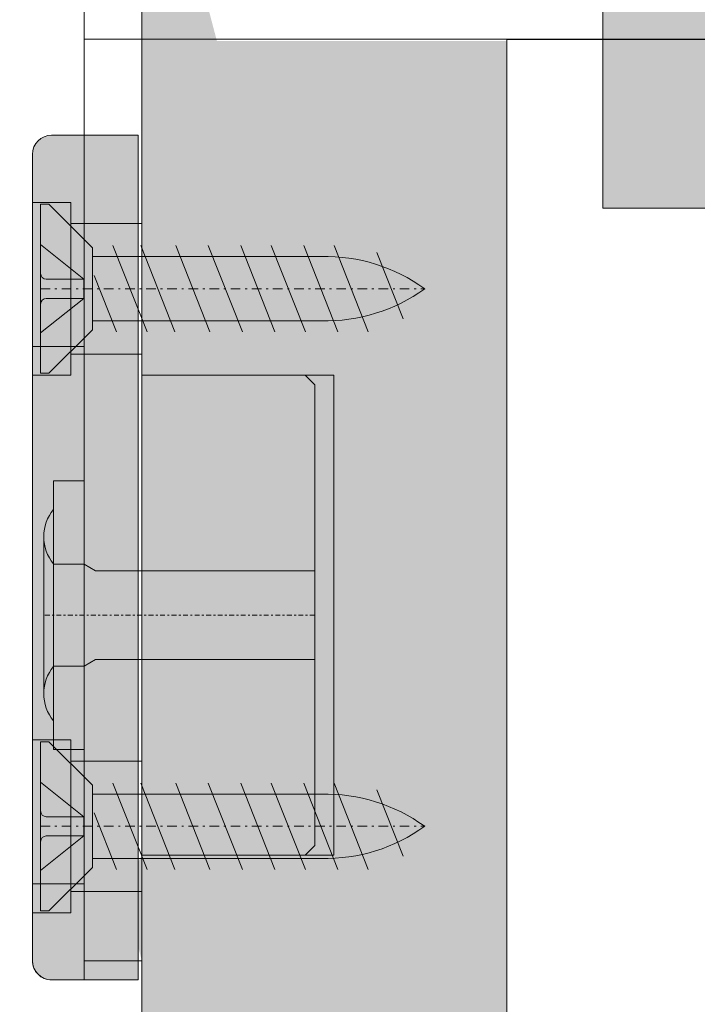
# Model space of a CAD drawing. Extents: x 0 to 2949205778, y -52725400545 to 1165.
# Drawn here: x 212 to 247, y 777 to 828 of the extents above; entities that cross this region are included whole.
import ezdxf

# ---------------------------------------------------------------- set-up
doc = ezdxf.new("R2010")
doc.units = 0
doc.header["$MEASUREMENT"] = 0
doc.header["$PDSIZE"] = -2
doc.linetypes.add('STRICHPUNKT', pattern=[1, 0.5, -0.25, 0, -0.25])
doc.layers.get('DEFPOINTS').update_dxf_attribs({"color": 251, "linetype": 'CONTINUOUS', "lineweight": 15})
for name, color, linetype, lineweight in [('BEM Masseinheit_neutral', 7, 'CONTINUOUS', 0), ('BEM MM', 7, 'CONTINUOUS', 0), ('BEM MM+INCH', 7, 'CONTINUOUS', 0), ('BESCHLAG', 7, 'CONTINUOUS', 15), ('HOLZ + GLAS', 3, 'CONTINUOUS', 15), ('PROSPEKT-EINFÄRBUNG', 8, 'CONTINUOUS', 15)]:
    doc.layers.add(name, color=color, linetype=linetype, lineweight=lineweight)
doc.styles.add('Kat_Unternehmensebene', font='HelveticaNeueLTCom-LtCn.ttf', dxfattribs={"height": 6})
doc.styles.add('MARKETING', font='HelveticaNeueLTCom-LtCn.ttf')
doc.dimstyles.new('Einbaupläne', dxfattribs={"dimtxt": 3.5, "dimasz": 4, "dimexe": 1.199999999999999, "dimexo": 0, "dimgap": 2, "dimtad": 1, "dimtxsty": 'MARKETING', "dimcen": 1.5, "dimclrd": 256, "dimclre": 256, "dimclrt": 256, "dimadec": 0, "dimazin": 0, "dimtfac": 0.5, "dimtmove": 2, "dimatfit": 3, "dimfxl": 1, "dimtolj": 1, "dimarcsym": 0})
doc.dimstyles.new('hawa-mm$0', dxfattribs={"dimscale": 1.33, "dimtxt": 6, "dimasz": 5.5, "dimexe": 1.199999999999999, "dimexo": 0, "dimgap": 1.35, "dimtad": 1, "dimdec": 1, "dimdsep": 46, "dimtxsty": 'Kat_Unternehmensebene', "dimcen": 1.5, "dimclrd": 7, "dimclre": 7, "dimclrt": 7, "dimadec": 0, "dimazin": 0, "dimtfac": 0.75, "dimtdec": 1, "dimtix": 1, "dimtmove": 1, "dimatfit": 3, "dimfxl": 1, "dimtolj": 1, "dimarcsym": 0})
doc.dimstyles.new('hawa-mm+inch$0', dxfattribs={"dimtxt": 6, "dimasz": 7.332999999999999, "dimexe": 1.199999999999999, "dimexo": 0, "dimgap": 1.75, "dimtad": 2, "dimdec": 1, "dimdsep": 46, "dimtxsty": 'Kat_Unternehmensebene', "dimcen": 1.5, "dimclrd": 7, "dimclre": 7, "dimclrt": 7, "dimadec": 0, "dimazin": 0, "dimtfac": 0.75, "dimtdec": 1, "dimtix": 1, "dimtmove": 1, "dimatfit": 3, "dimfxl": 1, "dimtolj": 1, "dimarcsym": 0})

# ---------------------------------------------------------------- blocks, each defined once
blk = doc.blocks.new('*D100')
at = {"layer": 'BEM MM+INCH', "color": 7, "lineweight": -2, "transparency": 16777216}
for p, q in [((241.5638494491578, 859.6346664428715), (291.2888705253603, 859.6346664428715)), ((290.0888705253603, 852.3016664428716), (290.0888705253603, 834.7676618652348)), ((237.0638494491578, 827.4346618652348), (291.2888705253603, 827.434661865235))]:
    blk.add_line(p, q, dxfattribs=at)
at = {"layer": 'BEM MM+INCH', "color": 7, "lineweight": 15, "transparency": 16777216}
for points in [[(288.8667038586937, 852.3016664428716), (291.311037192027, 852.3016664428716), (290.0888705253603, 859.6346664428715)], [(288.8667038586937, 834.7676618652348), (291.311037192027, 834.7676618652348), (290.0888705253603, 827.434661865235)]]:
    blk.add_solid(points, dxfattribs=at)
at = {"layer": 'DEFPOINTS', "color": 0, "lineweight": 15, "transparency": 16777216}
for p in [(241.5638494491578, 859.6346664428715), (237.0638494491578, 827.4346618652348), (290.0888705253603, 827.434661865235)]:
    blk.add_point(p, dxfattribs=at)
at = {"layer": 'BEM MM+INCH', "color": 7, "transparency": 16777216, "char_height": 6, "attachment_point": 5, "rotation": 90, "style": 'Kat_Unternehmensebene'}
for s, insert in [('\\A1;\\f\\X [;\\fHelveticaNeueLt Com 47 LtCn;1{\\H0.85x;\\S9/32;}"\\f]', (297.8317248071943, 839.8455657958986)), ('\\A1;32', (285.2884474962699, 839.8455657958986))]:
    blk.add_mtext(s, dxfattribs=dict(at, insert=insert))
blk = doc.blocks.new('*D101')
at = {"layer": 'BEM Masseinheit_neutral', "color": 7, "lineweight": -2, "transparency": 16777216}
for p, q in [((238.3488206863404, 827.4346313476566), (291.6848733863838, 827.4346313476568)), ((290.0888733863838, 820.1196313476568), (290.0888733863839, 482.9496588134768)), ((237.0638494491578, 475.6346588134768), (291.6848733863838, 475.6346588134768))]:
    blk.add_line(p, q, dxfattribs=at)
at = {"layer": 'BEM Masseinheit_neutral', "color": 7, "lineweight": 15, "transparency": 16777216}
for points in [[(288.8697067197171, 820.1196313476568), (291.3080400530505, 820.1196313476568), (290.0888733863838, 827.4346313476568)], [(288.8697067197171, 482.9496588134768), (291.3080400530505, 482.9496588134768), (290.0888733863839, 475.6346588134768)]]:
    blk.add_solid(points, dxfattribs=at)
at = {"layer": 'DEFPOINTS', "color": 0, "lineweight": 15, "transparency": 16777216}
for p in [(238.3488206863404, 827.4346313476566), (237.0638494491578, 475.6346588134768), (290.0888733863839, 475.6346588134768)]:
    blk.add_point(p, dxfattribs=at)
at = {"layer": 'BEM Masseinheit_neutral', "color": 7, "transparency": 16777216, "insert": (285.2891717057115, 756.5346450805665), "char_height": 6, "attachment_point": 5, "rotation": 90, "style": 'Kat_Unternehmensebene'}
blk.add_mtext('\\A1;TH = H - 12', dxfattribs=at)
blk = doc.blocks.new('LGH 056 3175 001')
at = {"layer": 'BESCHLAG'}
for p, q in [((-2.999999999999317, 25.0000000000116), (-4.69999999999959, 25.0000000000116)), ((-0.2000000000000455, 25.0000000000116), (-3, 25.0000000000116)), ((-2.999999999999545, 13.99999999999613), (-2.999999999999317, 25.0000000000116)), ((-0.2000000000000455, -17.99965889787131), (-0.2000000000000455, 25.0000000000116)), ((-5.69999999999959, 24.0000000000116), (-5.699999999999135, -17.9999999999884)), ((-3.699999999999363, 21.50000000001319), (-5.69999999999959, 21.50000000001319)), ((-3.699999999999363, 21.50000000001432), (-3.699999999999135, 12.50000000001319)), ((1.137e-13, 20.40000000001305), (-3.699999999999363, 20.40000000001305)), ((-2.999999999999545, 13.99999999999613), (-5.699999999999363, 13.99999999999613)), ((2.274e-13, 13.60000000001332), (-3.699999999999135, 13.60000000001332)), ((-3.699999999999135, 12.50000000001319), (-5.699999999999363, 12.50000000001319)), ((-0.2000000000000455, 0), (0, 0)), ((-3.699999999999135, -6.499999999989768), (-5.699999999999363, -6.499999999989768)), ((-3.699999999999363, -6.499999999989768), (-3.699999999999135, -15.4999999999909)), ((4.547e-13, -7.599999999990814), (-3.699999999999135, -7.599999999991041)), ((-2.999999999999545, -14.00000000000386), (-5.699999999999363, -14.00000000000386)), ((-2.999999999999545, -14.00000000000386), (-2.999999999999545, -18.9999999999884)), ((5.684e-13, -14.39999999999077), (-3.699999999999135, -14.39999999999077)), ((-3.699999999999135, -15.4999999999909), (-5.699999999999363, -15.4999999999909)), ((-0.2000000000000455, -18.9999999999884), (-0.2000000000000455, -17.99965889787131)), ((-2.999999999999317, -18.9999999999884), (-4.699999999999135, -18.9999999999884)), ((-0.2000000000000455, -18.9999999999884), (-2.999999999999317, -18.9999999999884))]:
    blk.add_line(p, q, dxfattribs=at)
for centre, start, end in [((-4.69999999999959, 24.0000000000116), 90, 180), ((-4.699999999999135, -17.9999999999884), 180, 270)]:
    blk.add_arc(centre, 1, start, end, dxfattribs=at)
blk = doc.blocks.new('LWK 056 3176 171')
at = {"layer": 'BESCHLAG'}
for p, q in [((-3, -17.99965889787177), (-3, 53.99970282142612)), ((0, -17.99965889787131), (0, 53.99970282142612)), ((0, 30.00000000001), (-3, 30.00000000001)), ((0, 12.5), (8.5, 12.5)), ((8.5, 12.5), (9, 12)), ((9, -12.00000000000045), (9, 12)), ((-4.600000000000363, 0), (-4.600000000000363, 7)), ((-3, 7), (-4.600000000000363, 7)), ((-5.110000500086243, 4.08750000000009), (-5.110000500086243, 0)), ((-4.600000000000363, 2.649999999999636), (-3, 2.649999999999636)), ((-2.410065359941654, 2.309401076758149), (-3, 2.649999999999636)), ((-3, 2.649999999999636), (-3, 0)), ((-2.410065359941654, 2.309401076758149), (9, 2.309401076758149)), ((-5.110000500086243, -4.08750000000009), (-5.110000500086243, 0)), ((-4.600000000000363, 0), (-4.600000000000363, -7)), ((-3, -2.65000000000009), (-3, 0)), ((-2.410065359941654, -2.309401076758604), (-3, -2.65000000000009)), ((-2.999999999999545, -9.499999999987494), (-2.999999999999545, -2.499999999987494)), ((-2.410065359941654, -2.309401076758604), (9, -2.309401076758604)), ((-4.600000000000363, -2.65000000000009), (-3, -2.65000000000009)), ((-3, -7), (-4.600000000000363, -7)), ((8.5, -12.50000000000045), (9, -12.00000000000045)), ((0, -12.50000000000045), (8.5, -12.50000000000045)), ((0, -17.99965889787131), (-3, -17.99965889787177))]:
    blk.add_line(p, q, dxfattribs=at)
at = {"layer": 'BESCHLAG', "linetype": 'STRICHPUNKT', "ltscale": 0.5}
blk.add_line((9, 0), (-5.100000000000363, 0), dxfattribs=at)
at = {"layer": 'BESCHLAG'}
for centre, radius, start, end in [((-2.8989666288453, 4.08750000000009), 2.211033871243174, 140.2945193451595, 180), ((-2.8989666288453, 4.08750000000009), 2.211033871243155, 180, 219.7054806548405), ((-2.8989666288453, -4.08750000000009), 2.211033871243155, 140.2945193451595, 180), ((-2.8989666288453, -4.08750000000009), 2.211033871243174, 180, 219.7054806548405)]:
    blk.add_arc(centre, radius, start, end, dxfattribs=at)
blk = doc.blocks.new('SHS 4.5 x 20')
at = {"layer": 'BESCHLAG'}
for p, q in [((0, 1.187487955606229), (0, 4.40000000000009)), ((0, 4.40000000000009), (0.4374464899374289, 4.40000000000009)), ((0.4374464899374289, 4.40000000000009), (2.69997013841862, 2.137476351518898)), ((2.249974999100118, 0.4999900390596395), (0, 2.299999999999954)), ((2.69997013841862, -2.137476351518671), (2.69997013841862, 2.137476351518898)), ((5.545796225260119, -2.249975111598814), (3.768590550577073, 2.249975111598587)), ((6.994543559478643, -2.249975111598814), (5.217337884795597, 2.249975111598587)), ((8.818178699725422, -2.249975111598814), (7.040973025042262, 2.249975111598587)), ((10.51100665691592, -2.249975111598814), (8.733800982232879, 2.249975111598587)), ((12.20383461410654, -2.249975111598814), (10.42662893942338, 2.249975111598587)), ((13.78591681708849, -2.249975111598814), (12.00871114240522, 2.249975111598587)), ((15.47874477427899, -2.249975111598814), (13.70153909959595, 2.249975111598587)), ((17.06082697726083, -2.249975111598814), (15.28362130257778, 2.249975111598587)), ((14.61914677732534, 1.671410082901502), (2.69997013841862, 1.671410082901729)), ((18.87102751401312, -1.559047172328519), (17.50648450273161, 1.896025988673954)), ((0, 1.187487955606229), (0, -1.187487955606229)), ((3.954207947035456, -2.249975111598814), (2.789969138382502, 0.6979204310973728)), ((2.249974999100118, 0.4999900390596395), (0.2999966665468037, 0.4999900390594121)), ((2.249974999100118, -0.4999900390594121), (2.249974999100118, 0.4999900390596395)), ((2.249974999100118, -0.4999900390594121), (0, -2.299999999999954)), ((0.29999666654669, -0.4999900390596395), (2.249974999100118, -0.4999900390594121)), ((0, -1.187487955606229), (0, -4.40000000000009)), ((2.69997013841862, -1.671410082901957), (14.61914677732534, -1.671410082901729)), ((0.4374464899374289, -4.40000000000009), (2.69997013841862, -2.137476351518671)), ((0, -4.40000000000009), (0.4374464899374289, -4.40000000000009))]:
    blk.add_line(p, q, dxfattribs=at)
at = {"layer": 'BESCHLAG', "linetype": 'STRICHPUNKT'}
blk.add_line((0, 0), (20.00000000000023, -2.274e-13), dxfattribs=at)
at = {"layer": 'BESCHLAG'}
for centre, radius, start, end in [((14.8431783453675, -7.104482619774898), 8.778751783275721, 54.02580473884807, 91.46233283685567), ((0.2999966665468037, 0.7999867056062158), 0.299996666546668, 180, 270), ((14.8431783453675, 7.104482619774671), 8.778751783275721, 268.5376671631444, 305.9741952611519), ((0.29999666654669, -0.7999867056062158), 0.299996666546668, 90, 180)]:
    blk.add_arc(centre, radius, start, end, dxfattribs=at)
blk = doc.blocks.new('*D117')
at = {"layer": 'BEM MM', "color": 7, "lineweight": -2, "transparency": 16777216}
for p, q in [((241.5638494491578, 859.6346664428715), (291.6848676643375, 859.6346664428715)), ((290.0888676643375, 852.3196664428716), (290.0888676643375, 834.749661865235)), ((237.0638494491578, 827.4346618652348), (291.6848676643375, 827.434661865235))]:
    blk.add_line(p, q, dxfattribs=at)
at = {"layer": 'BEM MM', "color": 7, "lineweight": 15, "transparency": 16777216}
for points in [[(288.8697009976708, 852.3196664428716), (291.3080343310042, 852.3196664428716), (290.0888676643375, 859.6346664428715)], [(288.8697009976708, 834.749661865235), (291.3080343310042, 834.749661865235), (290.0888676643375, 827.434661865235)]]:
    blk.add_solid(points, dxfattribs=at)
at = {"layer": 'DEFPOINTS', "color": 0, "lineweight": 15, "transparency": 16777216}
for p in [(241.5638494491578, 859.6346664428715), (237.0638494491578, 827.4346618652348), (290.0888676643375, 827.434661865235)]:
    blk.add_point(p, dxfattribs=at)
at = {"layer": 'BEM MM', "color": 7, "transparency": 16777216, "insert": (285.2429503572931, 839.8455657958983), "char_height": 6, "attachment_point": 5, "rotation": 90, "style": 'Kat_Unternehmensebene'}
blk.add_mtext('\\A1;32', dxfattribs=at)

msp = doc.modelspace()

# ---------------------------------------------------------------- hatches: boundary and pattern name
at = {"layer": 'PROSPEKT-EINFÄRBUNG', "true_color": 0xededed}
h = msp.add_hatch(color=7, dxfattribs=at)
h.dxf.hatch_style = 1
h.paths.add_polyline_path([(242.0638494491577, 878.6346664428711), (182.0638494491577, 878.6346664428711), (182.0638494491577, 859.6346664428711), (242.0638494491577, 859.6346664428711)])
h.paths.add_polyline_path([(258.0638494491577, 878.6346664428711), (242.0638494491577, 878.6346664428711), (242.0638494491577, 818.6346664428711), (258.0638494491577, 818.6346664428711)])
at = {"layer": 'PROSPEKT-EINFÄRBUNG', "true_color": 0xc6c6c6}
h = msp.add_hatch(color=9, dxfattribs=at)
h.dxf.hatch_style = 1
edge = h.paths.add_edge_path(flags=16)
edge.add_line((215.0638494491577, 849.1346664428711), (215.0638494491577, 851.4346694946288))
edge.add_line((215.0638494491577, 851.4346618652343), (218.0638494491577, 851.4346618652343))
edge.add_line((218.0638494491577, 851.4346618652343), (218.0638494491577, 850.7346649169921))
edge.add_arc((218.2638492584228, 850.7346649169921), 0.2000000000000242, 90.00000000000608, 180, ccw=False)
edge.add_line((218.2638492584228, 850.9346618652344), (218.5638494491577, 850.9346618652344))
edge.add_line((218.5638494491577, 850.9346618652344), (218.5638494491577, 855.6346588134764))
edge.add_arc((218.8638491630554, 855.634666442871), 0.2999999999999758, 89.99999999999591, 180, ccw=False)
edge.add_line((218.8638491630554, 855.9346618652343), (219.4074630737305, 855.9346618652343))
edge.add_arc((219.4074635505676, 855.634666442871), 0.3000000000000114, 20.354406398237586, 89.99999999999193, ccw=False)
edge.add_arc((221.5638494491577, 856.4346618652344), 2.000000000000027, 200.3544063982357, 339.6455936017642)
edge.add_arc((223.7202353477478, 855.634666442871), 0.2999999999999635, 89.99999999999318, 159.6455936017614, ccw=False)
edge.add_line((223.7202353477478, 855.9346618652343), (224.7638492584229, 855.9346618652343))
edge.add_arc((224.7638492584229, 855.634666442871), 0.3000000000000114, 0, 89.9999999999946, ccw=False)
edge.add_line((225.0638494491577, 855.634666442871), (225.0638494491577, 837.2346649169921))
edge.add_arc((224.7638492584229, 837.2346649169921), 0.2999999999999758, -90.00000000000398, 0, ccw=False)
edge.add_line((224.7638492584229, 836.9346618652343), (223.7202353477478, 836.9346618652343))
edge.add_arc((223.7202353477478, 837.2346649169921), 0.3000000000000682, 200.354406398244, 270.00000000000273, ccw=False)
edge.add_arc((221.5638494491577, 836.4346618652344), 2, 20.35440639823599, 159.645593601764)
edge.add_arc((219.4074635505676, 837.2346649169921), 0.2999999999999369, 270, 339.6455936017595, ccw=False)
edge.add_line((219.4074635505676, 836.9346618652343), (218.8638496398926, 836.9346618652343))
edge.add_arc((218.8638491630554, 837.2346649169921), 0.3000000000000114, 180, 269.99999999999864, ccw=False)
edge.add_line((218.5638494491577, 837.2346649169921), (218.5638494491577, 841.9346618652344))
edge.add_line((218.5638494491577, 841.9346618652344), (218.2638492584228, 841.9346618652344))
edge.add_arc((218.2638492584228, 842.134666442871), 0.2000000000000455, 180, 269.99999999999386, ccw=False)
edge.add_line((218.0638494491577, 842.134666442871), (218.0638494491577, 809.9349670410155))
edge.add_line((218.0638494491577, 809.934959411621), (226.5638494491577, 809.934959411621))
edge.add_line((226.5638494491577, 809.934959411621), (227.0638494491577, 809.4349594116211))
edge.add_line((227.0638494491577, 809.4349594116211), (227.0638494491577, 785.4349594116211))
edge.add_line((227.0638494491577, 785.4349594116211), (226.5638494491577, 784.9349594116211))
edge.add_line((226.5638494491577, 784.9349594116211), (218.0638494491577, 784.9349594116211))
edge.add_line((218.0638494491577, 784.9349594116211), (218.0638494491577, 779.435302734375))
edge.add_line((218.0638494491577, 779.435302734375), (215.0638494491577, 779.435302734375))
edge.add_line((215.0638494491577, 779.435302734375), (215.0638494491577, 790.4349594116211))
edge.add_line((215.0638494491577, 790.4349594116211), (213.4638495445251, 790.4349594116211))
edge.add_line((213.463849067688, 790.4349594116211), (213.463849067688, 791.934959411621))
edge.add_arc((215.1648826599121, 793.3474578857421), 2.211033871243201, 180, 219.7054806548404, ccw=False)
edge.add_line((212.9538488388062, 793.3474578857421), (212.9538488388062, 797.4349594116211))
edge.add_line((212.9538488388062, 797.4349594116211), (212.9538488388062, 801.5224609375))
edge.add_arc((215.1648826599121, 801.5224609375), 2.211033871242072, 140.2945193452398, 180.0000000000803, ccw=False)
edge.add_line((213.463849067688, 802.934959411621), (213.463849067688, 804.434959411621))
edge.add_line((213.463849067688, 804.434959411621), (215.0638489723206, 804.434959411621))
edge.add_line((215.0638494491577, 804.434959411621), (215.0638494491577, 843.7346649169921))
edge.add_line((215.0638494491577, 843.7346649169921), (214.5638494491577, 843.7346649169921))
edge.add_line((214.5638494491577, 843.7346649169921), (214.5638494491577, 849.1346664428711))
edge.add_line((214.5638494491577, 849.1346664428711), (215.0638494491577, 849.1346664428711))
h.paths.add_polyline_path([(215.0638494491577, 849.1346664428711), (214.5638494491577, 849.1346664428711)], flags=0)
edge = h.paths.add_edge_path()
edge.add_line((215.0638494491577, 849.1346664428711), (215.0638494491577, 851.4346694946288))
edge.add_line((215.0638494491577, 849.1346664428711), (214.5638494491577, 849.1346664428711))
edge.add_line((214.5638494491577, 843.7346649169921), (214.5638494491577, 849.1346664428711))
edge.add_line((215.0638494491577, 843.7346649169921), (214.5638494491577, 843.7346649169921))
edge.add_line((215.0638494491577, 804.434959411621), (215.0638494491577, 843.7346649169921))
edge.add_line((213.463849067688, 804.434959411621), (215.0638489723206, 804.434959411621))
edge.add_line((213.463849067688, 802.934959411621), (213.463849067688, 804.434959411621))
edge.add_arc((215.1648826599121, 801.5224609375), 2.211033871242072, 140.2945193452397, 180.0000000000803)
edge.add_line((212.9538488388062, 797.4349594116211), (212.9538488388062, 801.5224609375))
edge.add_line((212.9538488388062, 793.3474578857421), (212.9538488388062, 797.4349594116211))
edge.add_arc((215.1648826599121, 793.3474578857421), 2.211033871243201, 180, 219.7054806548404)
edge.add_line((213.463849067688, 790.4349594116211), (213.463849067688, 791.934959411621))
edge.add_line((215.0638494491577, 790.4349594116211), (213.4638495445251, 790.4349594116211))
edge.add_line((215.0638494491577, 779.435302734375), (215.0638494491577, 790.4349594116211))
edge.add_line((218.0638494491577, 779.435302734375), (215.0638494491577, 779.435302734375))
edge.add_line((218.0638494491577, 784.9349594116211), (218.0638494491577, 779.435302734375))
edge.add_line((226.5638494491577, 784.9349594116211), (218.0638494491577, 784.9349594116211))
edge.add_line((227.0638494491577, 785.4349594116211), (226.5638494491577, 784.9349594116211))
edge.add_line((227.0638494491577, 809.4349594116211), (227.0638494491577, 785.4349594116211))
edge.add_line((226.5638494491577, 809.934959411621), (227.0638494491577, 809.4349594116211))
edge.add_line((218.0638494491577, 809.934959411621), (226.5638494491577, 809.934959411621))
edge.add_line((218.0638494491577, 842.134666442871), (218.0638494491577, 809.9349670410155))
edge.add_arc((218.2638492584228, 842.134666442871), 0.2000000000000455, 180, 269.9999999999939)
edge.add_line((218.5638494491577, 841.9346618652344), (218.2638492584228, 841.9346618652344))
edge.add_line((218.5638494491577, 837.2346649169921), (218.5638494491577, 841.9346618652344))
edge.add_arc((218.8638491630554, 837.2346649169921), 0.3000000000000114, 180, 269.9999999999986)
edge.add_line((219.4074635505676, 836.9346618652343), (218.8638496398926, 836.9346618652343))
edge.add_arc((219.4074635505676, 837.2346649169921), 0.2999999999999369, 270, 339.6455936017595)
edge.add_arc((221.5638494491577, 836.4346618652344), 2, 20.35440639823599, 159.645593601764)
edge.add_arc((223.7202353477478, 837.2346649169921), 0.3000000000000682, 200.354406398244, 270.0000000000027)
edge.add_line((224.7638492584229, 836.9346618652343), (223.7202353477478, 836.9346618652343))
edge.add_arc((224.7638492584229, 837.2346649169921), 0.2999999999999758, 269.9999999999959, 360)
edge.add_line((225.0638494491577, 855.634666442871), (225.0638494491577, 837.2346649169921))
edge.add_arc((224.7638492584229, 855.634666442871), 0.3000000000000114, 0, 89.99999999999459)
edge.add_line((223.7202353477478, 855.9346618652343), (224.7638492584229, 855.9346618652343))
edge.add_arc((223.7202353477478, 855.634666442871), 0.2999999999999635, 89.99999999999324, 159.6455936017614)
edge.add_arc((221.5638494491577, 856.4346618652344), 2.000000000000027, 200.3544063982357, 339.6455936017642)
edge.add_arc((219.4074635505676, 855.634666442871), 0.3000000000000114, 20.35440639823764, 89.99999999999186)
edge.add_line((218.8638491630554, 855.9346618652343), (219.4074630737305, 855.9346618652343))
edge.add_arc((218.8638491630554, 855.634666442871), 0.2999999999999758, 89.99999999999594, 180)
edge.add_line((218.5638494491577, 850.9346618652344), (218.5638494491577, 855.6346588134764))
edge.add_line((218.2638492584228, 850.9346618652344), (218.5638494491577, 850.9346618652344))
edge.add_arc((218.2638492584228, 850.7346649169921), 0.2000000000000242, 90.00000000000612, 180)
edge.add_line((218.0638494491577, 851.4346618652343), (218.0638494491577, 850.7346649169921))
edge.add_line((215.0638494491577, 851.4346618652343), (218.0638494491577, 851.4346618652343))
at = {"layer": 'PROSPEKT-EINFÄRBUNG', "true_color": 0xededed}
h = msp.add_hatch(color=7, dxfattribs=at)
h.paths.add_polyline_path([(191.3638482093811, 707.6320890785864), (210.3638482093811, 707.6320890785864), (210.3638482093811, 827.3360227944067), (191.3638482093811, 827.3360227944067)])
h.paths.add_polyline_path([(218.0638480186463, 707.6320890785864), (237.0638480186463, 707.6320890785864), (237.0638484954834, 827.3360227944067), (218.0638484954834, 827.3360227944067)])
at = {"layer": 'PROSPEKT-EINFÄRBUNG', "true_color": 0xc6c6c6}
h = msp.add_hatch(color=9, dxfattribs=at)
h.dxf.hatch_style = 1
edge = h.paths.add_edge_path()
edge.add_line((217.8638496398926, 778.4349594116211), (217.8638496398926, 779.435302734375))
edge.add_line((217.8638496398926, 779.435302734375), (217.8638496398926, 822.434959411621))
edge.add_line((217.8638496398926, 822.434959411621), (215.0638499259949, 822.434959411621))
edge.add_line((215.0638499259949, 822.434959411621), (213.3638496398926, 822.434959411621))
edge.add_arc((213.3638496398926, 821.434959411621), 1, 90, 180)
edge.add_line((212.3638496398926, 821.434959411621), (212.3638496398926, 779.434959411621))
edge.add_arc((213.3638496398926, 779.434959411621), 1, 180, 270)
edge.add_line((213.3638496398926, 778.4349594116211), (215.0638499259949, 778.4349594116211))
edge.add_line((215.0638499259949, 778.4349594116211), (217.8638496398926, 778.4349594116211))

# ---------------------------------------------------------------- linework, layer by layer
at = {"layer": 'BESCHLAG'}
for p, q in [((215.0638494491577, 817.8349609375), (214.8638491630554, 817.8349609375)), ((215.0638494491577, 811.0349578857421), (214.8638491630554, 811.0349578857421)), ((214.8638491630554, 797.4349594116211), (215.0638494491577, 797.4349594116211)), ((215.0638494491577, 789.8349609374999), (214.8638491630554, 789.8349609374999)), ((215.0638494491577, 783.0349578857422), (214.8638491630554, 783.0349578857422))]:
    msp.add_line(p, q, dxfattribs=at)
msp.add_lwpolyline([(217.8638496398926, 778.4349594116211), (217.8638496398926, 779.435302734375), (217.8638496398926, 822.434959411621), (215.0638499259949, 822.434959411621), (213.3638496398926, 822.434959411621, 0.4142135623730951), (212.3638496398926, 821.434959411621), (212.3638496398926, 779.434959411621, 0.4142135623730951), (213.3638496398926, 778.4349594116211), (215.0638499259949, 778.4349594116211)], format="xyb", close=True, dxfattribs=at)
at = {"layer": 'HOLZ + GLAS'}
for p, q in [((237.0638494491577, 827.4346618652343), (218.0638494491577, 827.4346618652343)), ((218.0638494491577, 827.4346618652343), (218.0638494491577, 707.6346664428711)), ((237.0638494491577, 707.6346664428711), (237.0638494491577, 827.4346618652343)), ((228.0638494491577, 809.934959411621), (218.0638494491577, 809.934959411621)), ((228.0638494491577, 784.9349594116211), (228.0638494491577, 809.934959411621)), ((218.0638494491577, 784.9349594116211), (228.0638494491577, 784.9349594116211))]:
    msp.add_line(p, q, dxfattribs=at)
msp.add_lwpolyline([(242.0638494491577, 818.6346664428711), (258.0638494491577, 818.6346664428711), (258.0638494491577, 878.6346664428711), (242.0638494491577, 878.6346664428711)], close=True, dxfattribs=at)
at = {"layer": 'PROSPEKT-EINFÄRBUNG', "color": 7, "lineweight": 15, "true_color": 0xededed}
for points in [[(242.063850402832, 878.6346740722656), (258.0638494491577, 878.6346740722656), (258.0638494491577, 818.6346359252929), (242.063850402832, 818.6346359252929)], [(218.0638489723206, 827.4346618652343), (237.0638489723206, 827.4346618652343), (237.0638489723206, 707.6346664428711), (218.0638489723206, 707.6346664428711)]]:
    msp.add_lwpolyline(points, close=True, dxfattribs=at)
at = {"layer": 'PROSPEKT-EINFÄRBUNG', "color": 9, "true_color": 0xc6c6c6}
msp.add_lwpolyline([(218.0638494491577, 842.134666442871), (218.0638494491577, 809.934959411621), (226.5638494491577, 809.934959411621), (227.0638494491577, 809.4349594116211), (227.0638494491577, 785.4349594116211), (226.5638494491577, 784.9349594116211), (218.0638494491577, 784.9349594116211), (218.0638494491577, 779.435302734375), (215.0638494491577, 779.435302734375), (215.0638494491577, 790.4349594116211), (213.463849067688, 790.4349594116211), (213.463849067688, 791.934959411621, -0.1750022423070396), (212.9538488388062, 793.3474578857421), (212.9538488388062, 797.4349594116211), (212.9538488388062, 801.5224609375, -0.1750022423070396), (213.463849067688, 802.934959411621), (213.463849067688, 804.434959411621), (215.0638494491577, 804.434959411621), (215.0638494491577, 843.7346649169921)], format="xyb", dxfattribs=at)

# ---------------------------------------------------------------- block references
at = {"layer": 'BESCHLAG'}
for name, p in [('LWK 056 3176 171', (218.0638494491577, 797.4349594116211)), ('LGH 056 3175 001', (218.0638494491577, 797.4349594116211)), ('SHS 4.5 x 20', (212.7882566452026, 786.4349594116211))]:
    msp.add_blockref(name, p, dxfattribs=at)
at = {"layer": 'BESCHLAG', "color": 254, "true_color": 0xdadada}
msp.add_blockref('SHS 4.5 x 20', (212.7882566452026, 814.434959411621), dxfattribs=at)

# ---------------------------------------------------------------- dimensions: what is measured, and where the dimension line sits
at = {"layer": 'BEM Masseinheit_neutral'}
dim = msp.add_linear_dim(base=(290.0888733863839, 475.6346588134768), p1=(238.3488206863404, 827.4346313476562), p2=(237.0638494491577, 475.6346588134765), angle=90, text='TH = H - 12', dimstyle='hawa-mm$0', dxfattribs=at)
dim.commit()
dim.dimension.update_dxf_attribs({"geometry": '*D101', "text_midpoint": (290.0888733863837, 756.5346450805665), "dimtype": 160})
at = {"layer": 'BEM MM'}
dim = msp.add_linear_dim(base=(290.0888676643375, 827.434661865235), p1=(241.5638494491577, 859.6346664428711), p2=(237.0638494491577, 827.4346618652343), angle=90, dimstyle='hawa-mm$0', override={"dimdec": 0}, dxfattribs=at)
dim.commit()
dim.dimension.update_dxf_attribs({"geometry": '*D117', "text_midpoint": (290.0888705253603, 839.8455657958983), "dimtype": 160})
at = {"layer": 'BEM MM+INCH'}
dim = msp.add_linear_dim(base=(290.0888705253603, 827.434661865235), p1=(241.5638494491577, 859.6346664428711), p2=(237.0638494491577, 827.4346618652343), angle=90, dimstyle='hawa-mm+inch$0', override={"dimdec": 0, "dimpost": '\\X\\f\\X', "dimtfac": 0.85}, dxfattribs=at)
dim.commit()
dim.dimension.update_dxf_attribs({"geometry": '*D100', "text_midpoint": (290.0888676643372, 839.8455657958986), "dimtype": 160})

# ---------------------------------------------------------------- leaders
at = {"layer": 'BEM Masseinheit_neutral', "color": 0, "annotation_type": 0, "has_hookline": 1, "hookline_direction": 1, "text_width": 30.26890756302521}
msp.add_leader([(237.9640092849732, 845.7346649169922), (170.2220051841736, 804.2266616821288), (162.8890051841736, 804.2266616821288)], dimstyle='Einbaupläne', override={"dimasz": 7.332999999999999, "dimgap": 2, "dimtad": 1}, dxfattribs=at)

doc.saveas('drawing.dxf')
